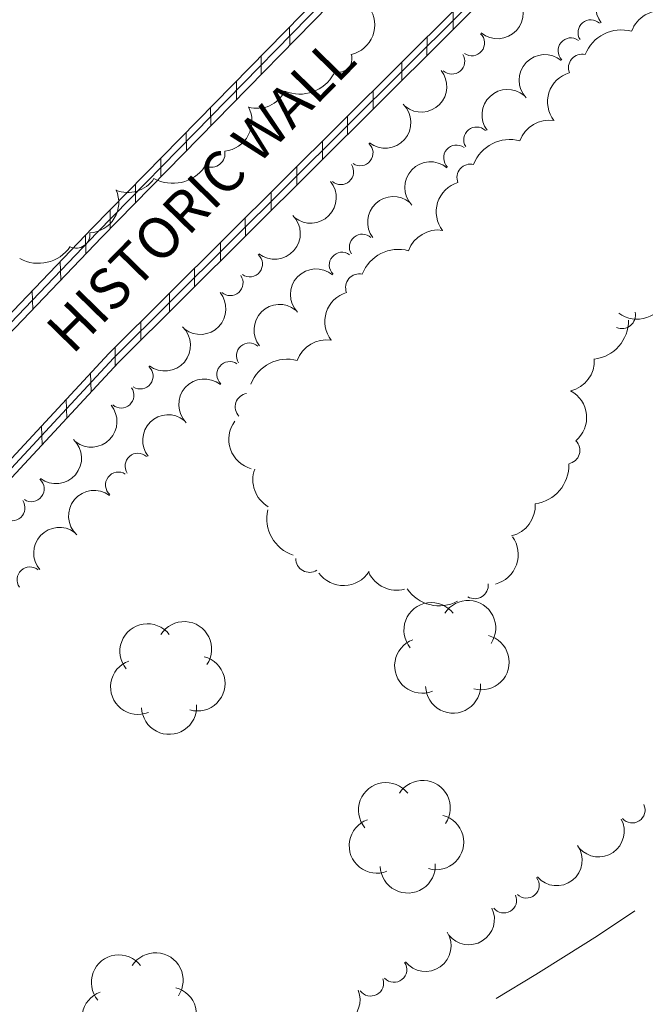
# Model space of a CAD drawing. Extents: x 15052 to 208325, y 85024 to 307632.
# Drawn here: x 91467 to 91562, y 165282 to 165433 of the extents above; entities that cross this region are included whole.
import ezdxf

# ---------------------------------------------------------------- set-up
doc = ezdxf.new("R2010")
doc.units = 0
doc.header["$LTSCALE"] = 100
doc.header["$MEASUREMENT"] = 0
for name, pattern in [('DGN Style 1', [90.9143567184622, 0.1512718081837974, -90.76308491027841]), ('DGN Style 2', [151.27180818379736, 90.76308491027841, -60.50872327351895]), ('DGN Style 3', [211.78053145731633, 151.2718081837974, -60.50872327351895])]:
    doc.linetypes.add(name, pattern=pattern)
doc.layers.add('g-ref-monument', color=2, linetype='Continuous', lineweight=9, plot=False)
for name, color, linetype, lineweight in [('VA_BRUSH', 7, 'Continuous', 9), ('VA_CURB', 7, 'Continuous', 9), ('VA_GUARDRAIL', 7, 'Continuous', 9), ('VA_ROAD', 5, 'DGN Style 1', 9), ('VA_STRIPE', 7, 'Continuous', 9), ('VA_TRAIL', 7, 'Continuous', 9), ('VA_TREE', 7, 'Continuous', 9), ('VA_WALL', 7, 'Continuous', 9), ('VA_WATER', 7, 'Continuous', 9)]:
    doc.layers.add(name, color=color, linetype=linetype, lineweight=lineweight)
doc.styles.add('Style-Engineering ', font='Engineering .shx')

# ---------------------------------------------------------------- blocks, each defined once
blk = doc.blocks.new('STREE_75')
at = {"color": 0, "linetype": 'ByBlock', "lineweight": -2}
for centre, radius, start, end in [((-0.003562890160111465, 0.004962972867303961), 0.005249999998816684, 37.85578851382347, 219.8460246249346), ((0.00344277217492106, 0.005373652431842402), 0.005249999998816686, 325.8557885138235, 147.8460246249346), ((0.005998220369477281, -0.001162221418155696), 0.005249999998816688, 253.8557885138235, 75.84602462493459), ((-0.005337179402474135, -0.001826714912056104), 0.005249999998816686, 109.8557885138235, 291.8460246249346), ((0.0005719118748572782, -0.005612293168155702), 0.005249999998816686, 181.8557885138235, 3.846024624934588)]:
    blk.add_arc(centre, radius, start, end, dxfattribs=at)

msp = doc.modelspace()

# ---------------------------------------------------------------- linework, layer by layer
at = {"layer": 'g-ref-monument'}
msp.add_3dface([(15056, 85024), (180056, 85024), (180056, 300024), (15056, 300024)], dxfattribs=at)
at = {"layer": 'VA_BRUSH', "color": 3, "linetype": 'Continuous', "lineweight": 9}
for centre, radius, start, end in [((91558.66731760367, 165434.4586327422), 3.906250013256145, 50.43659899034878, 217.2601545459043), ((91558.66731760367, 165434.4586327422), 3.906250013256145, 50.43659899034878, 217.2601545459043), ((91539.73648478641, 165433.5988081012), 3.906250013256146, 230.5984886933142, 44.29036369331418), ((91539.73648478641, 165433.5988081012), 3.906250013256146, 230.5984886933142, 44.29036369331418), ((91553.97193518803, 165430.6318423751), 1.953125001143417, 47.30060732368212, 212.6468295459044), ((91553.97193518803, 165430.6318423751), 1.953125001143417, 47.30060732368212, 212.6468295459044), ((91535.81325805567, 165429.0460930716), 1.953125001143415, 234.7007442488698, 46.28462758220311), ((91535.81325805567, 165429.0460930716), 1.953125001143415, 234.7007442488698, 46.28462758220311), ((91550.9259156826, 165427.8658467188), 1.953125001143415, 53.94809202920518, 225.5319753625385), ((91550.9259156826, 165427.8658467188), 1.953125001143415, 53.94809202920518, 225.5319753625385), ((91532.78728388429, 165426.2495331927), 1.953125001143417, 227.4624970266475, 32.80871924886974), ((91532.78728388429, 165426.2495331927), 1.953125001143417, 227.4624970266475, 32.80871924886974), ((91546.94322352018, 165423.3650595365), 3.906250013256145, 49.84583647364963, 223.5377114736497), ((91546.94322352018, 165423.3650595365), 3.906250013256145, 49.84583647364963, 223.5377114736497), ((91528.10563438566, 165422.4080426478), 3.906250013256145, 231.8296005743387, 38.65315612989431), ((91528.10563438566, 165422.4080426478), 3.906250013256145, 231.8296005743387, 38.65315612989431), ((91541.28113087484, 165418.0606760785), 3.906250013256145, 49.84583647364962, 216.6693920292052), ((91541.28113087484, 165418.0606760785), 3.906250013256145, 49.84583647364962, 216.6693920292052), ((91522.63055328494, 165416.9108375458), 3.906250013256145, 231.8296005743387, 45.52147557433879), ((91522.63055328494, 165416.9108375458), 3.906250013256145, 231.8296005743387, 45.52147557433879), ((91536.54654166021, 165414.2825011869), 1.953125001143418, 46.70984480698296, 212.0560670292052), ((91536.54654166021, 165414.2825011869), 1.953125001143418, 46.70984480698296, 212.0560670292052), ((91518.8060486345, 165412.2748817328), 1.953125001143415, 235.9318561298943, 47.51573946322765), ((91518.8060486345, 165412.2748817328), 1.953125001143415, 235.9318561298943, 47.51573946322765), ((91533.48409328879, 165411.525931432), 1.953125001143415, 53.94809202920518, 225.5319753625385), ((91533.48409328879, 165411.525931432), 1.953125001143415, 53.94809202920518, 225.5319753625385), ((91529.50140112637, 165407.0251442496), 3.906250013256145, 49.84583647364963, 223.5377114736497), ((91529.50140112637, 165407.0251442496), 3.906250013256145, 49.84583647364963, 223.5377114736497), ((91515.84085790096, 165409.4139534297), 1.953125001143418, 228.6936089076721, 34.0398311298943), ((91515.84085790096, 165409.4139534297), 1.953125001143418, 228.6936089076721, 34.0398311298943), ((91511.23989266562, 165405.4741489363), 3.906250013256145, 231.8296005743387, 38.65315612989431), ((91511.23989266562, 165405.4741489363), 3.906250013256145, 231.8296005743387, 38.65315612989431), ((91523.83930848101, 165401.7207607916), 3.906250013256145, 49.84583647364962, 216.6693920292052), ((91523.83930848101, 165401.7207607916), 3.906250013256145, 49.84583647364962, 216.6693920292052), ((91505.76481156488, 165399.9769438343), 3.906250013256145, 231.8296005743387, 45.52147557433879), ((91505.76481156488, 165399.9769438343), 3.906250013256145, 231.8296005743387, 45.52147557433879), ((91519.1047192664, 165397.9425859), 1.953125001143418, 46.70984480698296, 212.0560670292052), ((91519.1047192664, 165397.9425859), 1.953125001143418, 46.70984480698296, 212.0560670292052), ((91516.04227089496, 165395.186016145), 1.953125001143415, 53.94809202920518, 225.5319753625385), ((91516.04227089496, 165395.186016145), 1.953125001143415, 53.94809202920518, 225.5319753625385), ((91501.94030691445, 165395.3409880213), 1.953125001143415, 235.9318561298943, 47.51573946322765), ((91501.94030691445, 165395.3409880213), 1.953125001143415, 235.9318561298943, 47.51573946322765), ((91512.05957873254, 165390.6852289627), 3.906250013256145, 49.84583647364963, 223.5377114736497), ((91512.05957873254, 165390.6852289627), 3.906250013256145, 49.84583647364963, 223.5377114736497), ((91498.9751161809, 165392.4800597182), 1.953125001143418, 228.6936089076721, 34.0398311298943), ((91498.9751161809, 165392.4800597182), 1.953125001143418, 228.6936089076721, 34.0398311298943), ((91494.40567515782, 165388.5103424767), 3.906250013256145, 232.6810137764409, 39.50456933199649), ((91494.40567515782, 165388.5103424767), 3.906250013256145, 232.6810137764409, 39.50456933199649), ((91506.50382874643, 165385.2684821234), 3.906250013256146, 51.43899398689523, 218.2625495424508), ((91506.50382874643, 165385.2684821234), 3.906250013256146, 51.43899398689523, 218.2625495424508), ((91489.01288380737, 165382.9323877938), 3.906250013256145, 232.6810137764409, 46.37288877644097), ((91489.01288380737, 165382.9323877938), 3.906250013256145, 232.6810137764409, 46.37288877644097), ((91501.87611152818, 165381.360135428), 1.953125001143417, 48.30300232022855, 213.6492245424508), ((91501.87611152818, 165381.360135428), 1.953125001143417, 48.30300232022855, 213.6492245424508), ((91485.25768900954, 165378.2401139152), 1.953125001143415, 236.7832693319965, 48.36715266532983), ((91485.25768900954, 165378.2401139152), 1.953125001143415, 236.7832693319965, 48.36715266532983), ((91498.89148584164, 165378.5194882566), 1.953125001143416, 55.54124954245079, 227.1251328757841), ((91498.89148584164, 165378.5194882566), 1.953125001143416, 55.54124954245079, 227.1251328757841), ((91495.03546527971, 165373.90971304), 3.906250013256146, 51.43899398689523, 225.1308689868953), ((91495.03546527971, 165373.90971304), 3.906250013256146, 51.43899398689523, 225.1308689868953), ((91482.33533738051, 165375.3354404744), 1.953125001143417, 229.5450221097743, 34.89124433199653), ((91482.33533738051, 165375.3354404744), 1.953125001143417, 229.5450221097743, 34.89124433199653), ((91477.79342332201, 165371.3277033038), 3.906250013256145, 232.6810137764409, 39.50456933199649), ((91477.79342332201, 165371.3277033038), 3.906250013256145, 232.6810137764409, 39.50456933199649), ((91489.52303521341, 165368.4499610532), 3.906250013256146, 51.43899398689523, 218.2625495424508), ((91489.52303521341, 165368.4499610532), 3.906250013256146, 51.43899398689523, 218.2625495424508), ((91472.40063197158, 165365.749748621), 3.906250013256145, 232.6810137764409, 46.37288877644097), ((91472.40063197158, 165365.749748621), 3.906250013256145, 232.6810137764409, 46.37288877644097), ((91484.89531799516, 165364.5416143578), 1.953125001143417, 48.30300232022855, 213.6492245424508), ((91484.89531799516, 165364.5416143578), 1.953125001143417, 48.30300232022855, 213.6492245424508), ((91481.91464795877, 165361.6671376585), 1.953125001143416, 57.55478672896553, 229.1386700622989), ((91481.91464795877, 165361.6671376585), 1.953125001143416, 57.55478672896553, 229.1386700622989), ((91468.64543717373, 165361.0574747424), 1.953125001143415, 236.7832693319965, 48.36715266532983), ((91468.64543717373, 165361.0574747424), 1.953125001143415, 236.7832693319965, 48.36715266532983), ((91478.2229755949, 165356.9247250574), 3.906250013256146, 53.45253117340997, 227.14440617341), ((91478.2229755949, 165356.9247250574), 3.906250013256146, 53.45253117340997, 227.14440617341), ((91465.72308554473, 165358.1528013015), 1.953125001143417, 229.5450221097743, 34.89124433199653), ((91465.72308554473, 165358.1528013015), 1.953125001143417, 229.5450221097743, 34.89124433199653), ((91472.90578093196, 165351.2746615259), 3.906250013256145, 53.45253117340997, 220.2760867289655), ((91472.90578093196, 165351.2746615259), 3.906250013256145, 53.45253117340997, 220.2760867289655), ((91468.41824326705, 165347.2061303107), 1.953125001143418, 50.31653950674331, 215.6627617289655), ((91468.41824326705, 165347.2061303107), 1.953125001143418, 50.31653950674331, 215.6627617289655), ((91560.29483841594, 165312.0712379216), 1.953125001143417, 220.5978426163581, 25.94406483858032), ((91560.29483841594, 165312.0712379216), 1.953125001143417, 220.5978426163581, 25.94406483858032), ((91555.15768445881, 165308.8527129384), 3.906250013256145, 221.1943756141911, 28.01793116974664), ((91555.15768445881, 165308.8527129384), 3.906250013256145, 221.1943756141911, 28.01793116974664), ((91548.7621138342, 165304.4603953976), 3.906250013256145, 221.1943756141911, 34.88625061419116), ((91548.7621138342, 165304.4603953976), 3.906250013256145, 221.1943756141911, 34.88625061419116), ((91544.1477145691, 165300.6099095135), 1.953125001143415, 225.2966311697466, 36.88051450307998), ((91544.1477145691, 165300.6099095135), 1.953125001143415, 225.2966311697466, 36.88051450307998), ((91540.70545928377, 165298.3453686346), 1.953125001143417, 218.0583839475244, 23.40460616974667), ((91540.70545928377, 165298.3453686346), 1.953125001143417, 218.0583839475244, 23.40460616974667), ((91535.36540095609, 165295.4577256257), 3.906250013256146, 218.3748044954342, 25.19836005098972), ((91535.36540095609, 165295.4577256257), 3.906250013256146, 218.3748044954342, 25.19836005098972), ((91528.76151062752, 165291.3853295838), 3.906250013256146, 218.3748044954342, 32.06667949543415), ((91528.76151062752, 165291.3853295838), 3.906250013256146, 218.3748044954342, 32.06667949543415), ((91523.96328856816, 165287.7664917606), 1.953125001143415, 222.4770600509897, 34.06094338432307), ((91523.96328856816, 165287.7664917606), 1.953125001143415, 222.4770600509897, 34.06094338432307), ((91520.4138056078, 165285.6740201227), 1.953125001143418, 215.2388128287675, 20.58503505098972), ((91520.4138056078, 165285.6740201227), 1.953125001143418, 215.2388128287675, 20.58503505098972), ((91514.87783138096, 165283.1564669319), 3.906250013256145, 215.4124990476832, 22.23605460323877), ((91514.87783138096, 165283.1564669319), 3.906250013256145, 215.4124990476832, 22.23605460323877)]:
    msp.add_arc(centre, radius, start, end, dxfattribs=at)
at = {"layer": 'VA_CURB', "color": 1, "linetype": 'Continuous', "lineweight": 18}
msp.add_rational_spline([(91615.2393, 165658.2808), (91585.49694327638, 165622.2812515904), (91554.79359999998, 165587.0938), (91521.69121827316, 165547.7928968912), (91487.3595, 165509.5627), (91449.9832670177, 165467.0226835252), (91412.7472, 165424.367), (91404.62869404421, 165414.7232668698), (91396.30807992356, 165405.2534659183)], [1, 0.9999031456451958, 1, 0.9998731939001714, 1, 0.9999799640027623, 1, 0.9999439400531197, 1], degree=2, knots=[0, 0, 0, 0.25, 0.25, 0.5, 0.5, 0.75, 0.75, 1, 1, 1], dxfattribs=at)
at = {"layer": 'VA_GUARDRAIL', "color": 32, "linetype": 'Continuous', "lineweight": 9}
msp.add_open_spline([(91617.27130000002, 165657.4288), (91608.85490000003, 165647.5581666667), (91600.43850000003, 165637.6875333333), (91592.02210000002, 165627.8169), (91583.20265222616, 165617.4735780122), (91574.245915758, 165607.247990342), (91565.397, 165596.9299), (91554.74779188905, 165584.5126169831), (91544.13813826705, 165572.061439884), (91533.4967, 165559.6374), (91523.41725127616, 165547.8694913949), (91513.42035370215, 165536.029464105), (91503.1857, 165524.3962), (91492.48120501026, 165512.2288887309), (91481.74957716608, 165500.0857689718), (91471.03510000002, 165487.9274), (91463.9924630777, 165479.9356915005), (91456.94547218007, 165471.9478273695), (91449.9084, 165463.9512), (91443.04766830029, 165456.1549583983), (91436.22151707737, 165448.3283844087), (91429.3849, 165440.511), (91418.26045868789, 165427.7906687186), (91407.14614715711, 165415.06151398), (91396.02590000001, 165402.3375), (91391.94742119871, 165397.6708212337), (91387.88166708148, 165392.9940482828), (91383.7627, 165388.3618), (91379.02722694969, 165383.0362204381), (91373.97147624701, 165378.0066124197), (91368.99440000001, 165372.9075), (91368.82324731661, 165372.7321507125), (91368.65226941234, 165372.5566389939), (91368.48068795651, 165372.3817137177)], degree=3, knots=[0, 0, 0, 0, 0.1028464346768969, 0.1028464346768969, 0.1028464346768969, 0.2106180186509609, 0.2106180186509609, 0.2106180186509609, 0.3403154931861145, 0.3403154931861145, 0.3403154931861145, 0.4631634589765974, 0.4631634589765974, 0.4631634589765974, 0.5916509948105612, 0.5916509948105612, 0.5916509948105612, 0.6761059849980223, 0.6761059849980223, 0.6761059849980223, 0.7584446357254079, 0.7584446357254079, 0.7584446357254079, 0.8924248597706645, 0.8924248597706645, 0.8924248597706645, 0.9415636510080589, 0.9415636510080589, 0.9415636510080589, 0.998057285704933, 0.998057285704933, 0.998057285704933, 1, 1, 1, 1], dxfattribs=at)
at = {"layer": 'VA_ROAD', "color": 1, "linetype": 'DGN Style 2', "lineweight": 18}
for points, knots in [([(91004.98535788304, 165091.997276835), (91006.4087055408, 165093.6802432031), (91007.83698094766, 165095.3592792656), (91009.2705, 165097.0342), (91026.14365158584, 165116.7487558686), (91043.02052241098, 165136.4529469965), (91060.01130000001, 165156.064), (91076.12262884615, 165174.6599778652), (91092.20892962997, 165193.2757884901), (91108.46210000002, 165211.7475), (91128.28398561511, 165234.2750527376), (91148.6373214706, 165256.3297960179), (91168.471, 165278.8461), (91184.00190176726, 165296.4776505361), (91199.45163821738, 165314.1808845793), (91214.9979, 165331.799), (91234.53288091786, 165353.9374120095), (91254.06527258089, 165376.0781341952), (91273.61200000001, 165398.2062), (91289.9168378385, 165416.6642526905), (91306.22724551073, 165435.1173763208), (91322.5364, 165453.5716), (91337.10231358996, 165470.0533022034), (91351.74052653986, 165486.4709548789), (91366.28210000001, 165502.9743), (91380.79908793628, 165519.4497428183), (91395.02617833941, 165536.1782700403), (91409.45930000002, 165552.727), (91426.67583272542, 165572.4671336741), (91443.97522841436, 165592.1352313549), (91461.15000000001, 165611.9118), (91480.38390000002, 165634.0594333333), (91499.61780000002, 165656.2070666667), (91518.8517, 165678.3547), (91518.8517, 165678.3547), (91518.8517, 165678.3547), (91518.8517, 165678.3547)], [0.1575839975270967, 0.1575839975270967, 0.1575839975270967, 0.1575839975270967, 0.1604883742389162, 0.1604883742389162, 0.1604883742389162, 0.1946741692871002, 0.1946741692871002, 0.1946741692871002, 0.2270904953205282, 0.2270904953205282, 0.2270904953205282, 0.2666244872781895, 0.2666244872781895, 0.2666244872781895, 0.2975818583302338, 0.2975818583302338, 0.2975818583302338, 0.3364819914441888, 0.3364819914441888, 0.3364819914441888, 0.3689304084461412, 0.3689304084461412, 0.3689304084461412, 0.3979105029379631, 0.3979105029379631, 0.3979105029379631, 0.4268416006133339, 0.4268416006133339, 0.4268416006133339, 0.4613520275065897, 0.4613520275065897, 0.4613520275065897, 0.5, 0.5, 0.5, 1, 1, 1, 1]), ([(91576.30460000002, 165673.5842), (91562.42153333333, 165657.2082333334), (91548.53846666668, 165640.8322666667), (91534.6554, 165624.4563), (91528.8074964047, 165617.5583230151), (91522.9718176648, 165610.6500375504), (91517.1159, 165603.7588), (91506.78954397648, 165591.6067554424), (91496.2321103949, 165579.6531351717), (91485.80500000001, 165567.5876), (91473.46428779056, 165553.3077763895), (91461.21634707491, 165538.9474632852), (91448.8064, 165524.7276), (91439.00849401587, 165513.5007283031), (91429.1755387144, 165502.3046616715), (91419.3554, 165491.0973), (91409.5454259578, 165479.9015388935), (91399.7356270468, 165468.7056435584), (91389.9204, 165457.5145), (91380.05349640334, 165446.2644357783), (91370.07622190722, 165435.1115148849), (91360.2004, 165423.8693), (91353.59793901259, 165416.3533397197), (91347.03552978355, 165408.8022663407), (91340.43930000001, 165401.2808), (91330.92643454774, 165390.4335888429), (91321.39838349818, 165379.5997464034), (91311.84670000001, 165368.7867), (91298.58380697547, 165353.7723543358), (91285.08220605638, 165338.9697572514), (91271.85080000001, 165323.9277), (91259.31465514009, 165309.6760469338), (91246.78192748186, 165295.4213928378), (91234.25140000001, 165281.1648), (91221.68613740453, 165266.8686873278), (91209.11818519873, 165252.5749454759), (91196.55660000001, 165238.2756), (91184.65543919914, 165224.728041538), (91172.7703553151, 165211.1663803808), (91160.87890000001, 165197.6103), (91146.5957967011, 165181.327776854), (91132.32589457942, 165165.0337401062), (91118.05280000002, 165148.7424), (91105.60306881527, 165134.532250699), (91093.21149010026, 165120.272561897), (91080.91200000001, 165105.9304), (91076.95285944172, 165101.3137342361), (91073.0326359293, 165096.6646942315), (91069.1343465056, 165091.997276835)], [0, 0, 0, 0, 0.05653649428184644, 0.05653649428184644, 0.05653649428184644, 0.08035111507962432, 0.08035111507962432, 0.08035111507962432, 0.1223459427052569, 0.1223459427052569, 0.1223459427052569, 0.1720477356647332, 0.1720477356647332, 0.1720477356647332, 0.2112883135431786, 0.2112883135431786, 0.2112883135431786, 0.2504882741124241, 0.2504882741124241, 0.2504882741124241, 0.2898946199957359, 0.2898946199957359, 0.2898946199957359, 0.3162396537352644, 0.3162396537352644, 0.3162396537352644, 0.3542335941412693, 0.3542335941412693, 0.3542335941412693, 0.4069896938677346, 0.4069896938677346, 0.4069896938677346, 0.4569736566906489, 0.4569736566906489, 0.4569736566906489, 0.5070961770188241, 0.5070961770188241, 0.5070961770188241, 0.5545835096073821, 0.5545835096073821, 0.5545835096073821, 0.6116216482354974, 0.6116216482354974, 0.6116216482354974, 0.6613732623124231, 0.6613732623124231, 0.6613732623124231, 0.67738804272423, 0.67738804272423, 0.67738804272423, 0.67738804272423]), ([(91051.58617834492, 165091.997276835), (91067.28371032765, 165110.3944250006), (91083.04714673203, 165128.7280634578), (91099.04400000001, 165146.8624), (91117.91233996864, 165168.2519083772), (91136.87565736518, 165189.5563291291), (91155.71990000001, 165210.9663), (91174.08848382671, 165231.8358489806), (91192.39981351317, 165252.7559635458), (91210.79260000002, 165273.6043), (91226.39318530493, 165291.2876592643), (91242.00753972125, 165308.9588498634), (91257.6519, 165326.6035), (91276.01148802938, 165347.3105472463), (91294.38124978673, 165368.008517012), (91312.7544, 165388.7035), (91334.21270114821, 165412.8735074325), (91355.70428300464, 165437.0138990846), (91377.16480000001, 165461.182), (91397.13086628396, 165483.6671015909), (91417.00931677889, 165506.2294720344), (91436.87490000001, 165528.8037), (91456.01662103449, 165550.555368173), (91475.07949087834, 165572.3754507846), (91494.0619, 165594.2665), (91510.17212918811, 165612.8452703641), (91526.24932555431, 165631.4522486897), (91542.21280000002, 165650.1568), (91548.49260000003, 165657.5149), (91554.77239999999, 165664.873), (91561.0522, 165672.2311), (91561.0522, 165672.2311), (91561.0522, 165672.2311), (91561.0522, 165672.2311)], [0.1594097777240674, 0.1594097777240674, 0.1594097777240674, 0.1594097777240674, 0.1914074671957444, 0.1914074671957444, 0.1914074671957444, 0.2291488450185243, 0.2291488450185243, 0.2291488450185243, 0.2659375701324618, 0.2659375701324618, 0.2659375701324618, 0.2971414143574635, 0.2971414143574635, 0.2971414143574635, 0.3337609829876566, 0.3337609829876566, 0.3337609829876566, 0.3765295731565785, 0.3765295731565785, 0.3765295731565785, 0.4163198776663496, 0.4163198776663496, 0.4163198776663496, 0.454660302929748, 0.454660302929748, 0.454660302929748, 0.4871995361853282, 0.4871995361853282, 0.4871995361853282, 0.5, 0.5, 0.5, 1, 1, 1, 1])]:
    msp.add_open_spline(points, degree=3, knots=knots, dxfattribs=at)
at = {"layer": 'VA_STRIPE', "color": 4, "linetype": 'DGN Style 3', "lineweight": 9}
for points, knots in [([(91035.78594106398, 165091.9972768351), (91051.64573702616, 165110.6252041359), (91067.49231488522, 165129.2604040816), (91083.66750000001, 165147.612), (91101.52496122193, 165167.8722263992), (91119.38833856903, 165188.1268039573), (91137.26230000002, 165208.3723), (91155.36809673008, 165228.880391475), (91173.47455898098, 165249.3878534983), (91191.58760000001, 165269.8895), (91209.06814205712, 165289.6752385481), (91226.72173473178, 165309.3077299465), (91244.22750000001, 165329.071), (91261.37134431086, 165348.4256765696), (91278.12780012314, 165368.1217724982), (91295.28260000002, 165387.4668), (91312.49436003255, 165406.8760600074), (91329.95574396232, 165426.063318716), (91347.15910000002, 165445.4801), (91365.25004384475, 165465.8986682773), (91383.33010472833, 165486.3268834542), (91401.4044, 165506.7603), (91419.3264561987, 165527.0216066878), (91437.24997260881, 165547.2811382205), (91455.126, 165567.5834), (91472.59450624317, 165587.4228295827), (91489.84592497826, 165607.4525191755), (91507.02500000001, 165627.5427), (91521.92636666668, 165644.9692), (91536.82773333335, 165662.3957), (91551.72910000001, 165679.8222), (91551.72910000001, 165679.8222), (91551.72910000001, 165679.8222), (91551.72910000001, 165679.8222)], [0.1582149993308159, 0.1582149993308159, 0.1582149993308159, 0.1582149993308159, 0.1902837470051761, 0.1902837470051761, 0.1902837470051761, 0.2256877571582446, 0.2256877571582446, 0.2256877571582446, 0.2615509771688519, 0.2615509771688519, 0.2615509771688519, 0.2961618702286662, 0.2961618702286662, 0.2961618702286662, 0.3300572043077759, 0.3300572043077759, 0.3300572043077759, 0.36406508318597, 0.36406508318597, 0.36406508318597, 0.3998275603279509, 0.3998275603279509, 0.3998275603279509, 0.4352888115418357, 0.4352888115418357, 0.4352888115418357, 0.4699416499306044, 0.4699416499306044, 0.4699416499306044, 0.5, 0.5, 0.5, 1, 1, 1, 1]), ([(91592.9305, 165675.7351), (91577.77976666667, 165657.7993), (91562.62903333335, 165639.8635), (91547.47830000002, 165621.9277), (91537.12406862718, 165609.6701135868), (91526.68451545553, 165597.4849078994), (91516.22910000001, 165585.3133), (91507.41617319481, 165575.0537852083), (91498.5806045297, 165564.814098777), (91489.71530000001, 165554.5999), (91472.78399211005, 165535.0924207291), (91455.8408443962, 165515.5955279603), (91438.8499, 165496.1401), (91430.32158594116, 165486.3747805495), (91421.77535371983, 165476.6251431486), (91413.243, 165466.8634), (91395.94010905022, 165447.0674113754), (91378.72472361637, 165427.1949567782), (91361.409, 165407.4101), (91343.76008262581, 165387.2445377473), (91325.7260009525, 165367.418763537), (91307.99060000002, 165347.3296), (91291.58349420379, 165328.7450169736), (91275.37091268026, 165309.9883633378), (91258.93780000001, 165291.4266), (91249.4181101094, 165280.6737843748), (91239.77472946337, 165270.0307956513), (91230.2515, 165259.281), (91212.5114694081, 165239.2561014669), (91194.76811687113, 165219.2338069534), (91177.1649, 165199.0885), (91160.2049616595, 165179.6793677782), (91143.26051005027, 165160.2569330799), (91126.31610000001, 165140.8343), (91117.78695572009, 165131.057716493), (91109.26416047543, 165121.2756884978), (91100.74060000002, 165111.4942), (91095.10272326808, 165105.0242715512), (91089.50326523387, 165098.5221154951), (91083.92902979054, 165091.997276835)], [0, 0, 0, 0, 0.06164418695704517, 0.06164418695704517, 0.06164418695704517, 0.1037727203092926, 0.1037727203092926, 0.1037727203092926, 0.1392830912193395, 0.1392830912193395, 0.1392830912193395, 0.2071021967166239, 0.2071021967166239, 0.2071021967166239, 0.2411428372710263, 0.2411428372710263, 0.2411428372710263, 0.3101743742553023, 0.3101743742553023, 0.3101743742553023, 0.3805342344287346, 0.3805342344287346, 0.3805342344287346, 0.4456244837422876, 0.4456244837422876, 0.4456244837422876, 0.4833312165095282, 0.4833312165095282, 0.4833312165095282, 0.553571946860973, 0.553571946860973, 0.553571946860973, 0.621245853538033, 0.621245853538033, 0.621245853538033, 0.6553102153141407, 0.6553102153141407, 0.6553102153141407, 0.6778419581462087, 0.6778419581462087, 0.6778419581462087, 0.6778419581462087]), ([(91529.8549, 165673.0372), (91520.20663333334, 165661.6925666667), (91510.5583666667, 165650.3479333333), (91500.91010000002, 165639.0033), (91491.36337289926, 165627.7780590077), (91481.67960775617, 165616.6700458382), (91471.9977, 165605.561), (91462.24607452353, 165594.3719598704), (91452.48103455936, 165583.1950364248), (91442.68950000001, 165572.041), (91432.71768469315, 165560.6815965807), (91422.72952104073, 165549.336726646), (91412.73080000002, 165538.0011), (91402.78881983504, 165526.7298009196), (91392.76760858929, 165515.528482904), (91382.82060000002, 165504.2617), (91376.2733946708, 165496.8458080351), (91369.84884649017, 165489.3220420961), (91363.29760000002, 165481.9097), (91353.50404456255, 165470.8288799838), (91343.595193705, 165459.8501629658), (91333.8009, 165448.77), (91323.53356545551, 165437.1546918008), (91313.30569465407, 165425.5043732031), (91303.03230000002, 165413.8944), (91286.86709023683, 165395.6260808619), (91270.6027874852, 165377.4453397806), (91254.474, 165359.1448), (91241.38128516266, 165344.2891421313), (91228.29814770298, 165329.4250480697), (91215.2069, 165314.5681), (91198.21668990549, 165295.2863115262), (91181.22530797114, 165276.0055500098), (91164.2329, 165256.7257), (91147.57804091374, 165237.8288381978), (91130.86289608113, 165218.9852879835), (91114.19660000001, 165200.0984), (91101.05226942623, 165185.2027388431), (91088.0053310986, 165170.2220804237), (91074.9445, 165155.2527), (91062.0332624184, 165140.4547728513), (91049.27595975157, 165125.5265162962), (91036.49990000001, 165110.6099), (91031.21494228025, 165104.4394775082), (91025.97571446563, 165098.2327612562), (91020.77105136802, 165091.997276835)], [0, 0, 0, 0, 0.03937380977705315, 0.03937380977705315, 0.03937380977705315, 0.07833324465228372, 0.07833324465228372, 0.07833324465228372, 0.1175732195876282, 0.1175732195876282, 0.1175732195876282, 0.1575356769868171, 0.1575356769868171, 0.1575356769868171, 0.19727135489894, 0.19727135489894, 0.19727135489894, 0.2234257147601053, 0.2234257147601053, 0.2234257147601053, 0.2625242548038533, 0.2625242548038533, 0.2625242548038533, 0.3035111603349034, 0.3035111603349034, 0.3035111603349034, 0.368004149046387, 0.368004149046387, 0.368004149046387, 0.4203570187821486, 0.4203570187821486, 0.4203570187821486, 0.4883021280675344, 0.4883021280675344, 0.4883021280675344, 0.5548975289472248, 0.5548975289472248, 0.5548975289472248, 0.6074198146185874, 0.6074198146185874, 0.6074198146185874, 0.6593405311115023, 0.6593405311115023, 0.6593405311115023, 0.6808181068884069, 0.6808181068884069, 0.6808181068884069, 0.6808181068884069]), ([(91098.65187123518, 165091.997276835), (91106.25317682972, 165100.9491184818), (91113.8753794267, 165109.8828294877), (91121.5245, 165118.795), (91138.1296136538, 165138.1420089589), (91154.66023926345, 165157.5511492157), (91171.4704, 165176.72), (91185.64425876256, 165192.8826404361), (91199.8984156771, 165208.973042622), (91214.168, 165225.0505), (91229.6598926027, 165242.5051249834), (91245.20650238583, 165259.9110428968), (91260.6927, 165277.3705), (91276.81874902338, 165295.5513387174), (91292.75307734605, 165313.9019863135), (91308.87120000001, 165332.0898), (91323.31994691647, 165348.3938772528), (91338.10298863893, 165364.4004175884), (91352.51920000001, 165380.7334), (91365.20264674081, 165395.1032304185), (91377.83769173556, 165409.515825894), (91390.51560000001, 165423.8905), (91403.3208420283, 165438.4095497649), (91416.21878305034, 165452.8471883203), (91428.95630000002, 165467.4258), (91441.48277520794, 165481.7628657322), (91453.97960628009, 165496.1257243064), (91466.4934, 165510.4738), (91482.21152436936, 165528.4958997134), (91497.94291417534, 165546.5063572944), (91513.657, 165564.5321), (91528.84291476548, 165581.9519738232), (91543.79426140581, 165599.5758459787), (91558.6799, 165617.2529), (91570.02173333334, 165630.7216), (91581.36356666667, 165644.1903), (91592.7054, 165657.659), (91592.7054, 165657.659), (91592.7054, 165657.659), (91592.7054, 165657.659)], [0.1649898257652947, 0.1649898257652947, 0.1649898257652947, 0.1649898257652947, 0.1807050846542936, 0.1807050846542936, 0.1807050846542936, 0.2148205960323651, 0.2148205960323651, 0.2148205960323651, 0.2435858438764224, 0.2435858438764224, 0.2435858438764224, 0.2748150738389926, 0.2748150738389926, 0.2748150738389926, 0.3073346183964064, 0.3073346183964064, 0.3073346183964064, 0.3364860697928365, 0.3364860697928365, 0.3364860697928365, 0.36213364611805, 0.36213364611805, 0.36213364611805, 0.3880388203339332, 0.3880388203339332, 0.3880388203339332, 0.413514784279986, 0.413514784279986, 0.413514784279986, 0.4455142225555291, 0.4455142225555291, 0.4455142225555291, 0.4764381176912499, 0.4764381176912499, 0.4764381176912499, 0.5, 0.5, 0.5, 1, 1, 1, 1])]:
    msp.add_open_spline(points, degree=3, knots=knots, dxfattribs=at)
at = {"layer": 'VA_TRAIL', "linetype": 'DGN Style 1', "lineweight": 9}
for points, knots in [([(91337.17460000001, 165222.1706), (91344.79180000002, 165230.1975333334), (91352.409, 165238.2244666667), (91360.02620000001, 165246.2514), (91368.58993047969, 165255.2757782026), (91378.11563627039, 165263.3582522933), (91386.6034, 165272.4553), (91393.07768780389, 165279.3943368176), (91399.48517702994, 165286.3937514035), (91405.8684, 165293.4159), (91413.45915676329, 165301.7664499028), (91421.03432858514, 165310.130712805), (91428.6285, 165318.4781), (91437.00996545683, 165327.690867741), (91445.34995947777, 165336.9411354236), (91453.8655, 165346.0315), (91463.36371863997, 165356.17087636), (91473.06846844584, 165366.1109483971), (91482.7029, 165376.1198), (91493.11245040351, 165386.9338936657), (91503.53231530903, 165397.73557941), (91514.0007, 165408.4937), (91523.5566198196, 165418.3141012178), (91533.32634890257, 165427.9233249104), (91543.22960000002, 165437.394), (91556.17834954431, 165449.7771455492), (91569.3798010287, 165461.8858134587), (91582.40630000002, 165474.1865), (91586.56109066744, 165478.1097934158), (91590.71995400715, 165482.0260451367), (91594.75720000001, 165486.0734), (91602.55189485503, 165493.8876120112), (91608.96666675618, 165502.9629892417), (91616.4412, 165511.076), (91626.36639006916, 165521.8490036355), (91636.31126905268, 165532.6089669453), (91646.5984, 165543.0425), (91657.40389072326, 165554.0017699083), (91668.77628435925, 165564.3884040968), (91679.44690000001, 165575.4744), (91689.66590000002, 165586.0912), (91699.88489999999, 165596.708), (91710.1039, 165607.3248), (91710.1039, 165607.3248), (91710.1039, 165607.3248), (91710.1039, 165607.3248)], [0, 0, 0, 0, 0.03094968508378906, 0.03094968508378906, 0.03094968508378906, 0.06574524795314117, 0.06574524795314117, 0.06574524795314117, 0.09228657208642183, 0.09228657208642183, 0.09228657208642183, 0.1238487996031678, 0.1238487996031678, 0.1238487996031678, 0.1586831093942853, 0.1586831093942853, 0.1586831093942853, 0.1975372361176423, 0.1975372361176423, 0.1975372361176423, 0.2395172936059816, 0.2395172936059816, 0.2395172936059816, 0.2778382070251064, 0.2778382070251064, 0.2778382070251064, 0.3279437638054085, 0.3279437638054085, 0.3279437638054085, 0.3439248881393876, 0.3439248881393876, 0.3439248881393876, 0.3747795816219717, 0.3747795816219717, 0.3747795816219717, 0.4157505275460014, 0.4157505275460014, 0.4157505275460014, 0.4587859645761825, 0.4587859645761825, 0.4587859645761825, 0.5, 0.5, 0.5, 1, 1, 1, 1]), ([(91724.1985, 165608.613), (91720.03736666667, 165604.3065333334), (91715.87623333336, 165600.0000666667), (91711.71510000002, 165595.6936), (91704.13265558709, 165587.8463282353), (91696.30104813576, 165580.2437892975), (91688.62920000001, 165572.4837), (91680.1911142021, 165563.9485598183), (91671.77172550144, 165555.396557026), (91663.4302, 165546.7655), (91655.28663420537, 165538.3392737952), (91647.34382020902, 165529.7265391582), (91639.3707, 165521.1383), (91633.68405113652, 165515.0129313654), (91628.06317110425, 165508.8295071632), (91622.5032, 165502.5901), (91617.60537046431, 165497.093749009), (91613.1158867078, 165491.2503248111), (91608.29950000001, 165485.6783), (91604.54818162453, 165481.3384410288), (91600.80013443182, 165476.9884483229), (91596.64210000001, 165473.0295), (91591.67186780267, 165468.2972418274), (91586.54552571723, 165463.7584279264), (91581.4207, 165459.2064), (91573.75470218061, 165452.3972248039), (91565.88476022858, 165445.824376192), (91558.31330000002, 165438.9079), (91552.13215208639, 165433.2614644257), (91546.14814080537, 165427.409216322), (91540.1999, 165421.5191), (91531.22044760772, 165412.6273922113), (91522.24443005196, 165403.7379198503), (91513.4149, 165394.6989), (91502.20120539525, 165383.2191488092), (91491.0502602934, 165371.6824844886), (91479.94170000001, 165360.1016), (91467.51864257186, 165347.1503273535), (91455.15617023522, 165334.1431817428), (91442.86160000002, 165321.0709), (91432.92722003898, 165310.5081059123), (91423.50626657357, 165299.4664598009), (91413.4635, 165289.0068), (91406.9529, 165282.2259333334), (91400.44230000001, 165275.4450666667), (91393.9317, 165268.6642), (91393.9317, 165268.6642), (91393.9317, 165268.6642), (91393.9317, 165268.6642)], [0, 0, 0, 0, 0.01894153946518688, 0.01894153946518688, 0.01894153946518688, 0.05345693673429938, 0.05345693673429938, 0.05345693673429938, 0.09141961252659156, 0.09141961252659156, 0.09141961252659156, 0.128481364360941, 0.128481364360941, 0.128481364360941, 0.1549148262206011, 0.1549148262206011, 0.1549148262206011, 0.1782003051915282, 0.1782003051915282, 0.1782003051915282, 0.196336565929093, 0.196336565929093, 0.196336565929093, 0.2180154212959464, 0.2180154212959464, 0.2180154212959464, 0.2504438524542744, 0.2504438524542744, 0.2504438524542744, 0.2769176003900565, 0.2769176003900565, 0.2769176003900565, 0.3168823171884685, 0.3168823171884685, 0.3168823171884685, 0.3676383740234161, 0.3676383740234161, 0.3676383740234161, 0.4244004919066475, 0.4244004919066475, 0.4244004919066475, 0.4702659785123036, 0.4702659785123036, 0.4702659785123036, 0.5, 0.5, 0.5, 1, 1, 1, 1])]:
    msp.add_open_spline(points, degree=3, knots=knots, dxfattribs=at)
at = {"layer": 'VA_TREE', "color": 3, "linetype": 'Continuous', "lineweight": 9, "extrusion": (0, 0, -0.9999999999999997)}
msp.add_ellipse((91516.36686466855, 165431.7860080308), major_axis=(4.037241563162828, 2.295349088748075), ratio=0.9974495280305127, start_param=6.191822072011758, end_param=8.13552423475356, dxfattribs=at)
at = {"layer": 'VA_TREE', "color": 3, "linetype": 'Continuous', "lineweight": 9, "extrusion": (0, 0, -1)}
for centre, major_axis, ratio, start_param, end_param in [((91564.64159214869, 165429.2599354267), (-3.975726172621513, -2.545549635621327), 0.997449528030513, 0.9103682466074758, 2.304094860616534), ((91558.60660278554, 165425.1510130029), (-4.969409848799434, -3.181778342023831), 0.9974495280305138, 0.9398584447206391, 2.412165550937287), ((91515.47319840385, 165426.6397052215), (1.802729577204371, 1.024930915715029), 0.9974495280305136, 0.1984575592161937, 2.372339706919286), ((91552.63243073664, 165425.2564286144), (-1.746419187509853, -1.118184838035881), 0.9974495280305135, 0.1984575592161937, 2.372339706919286), ((91509.58413883978, 165427.1375893663), (5.320749986105849, 2.551150181481152), 0.9974495280305137, 0.9398584447206391, 2.412165550937287), ((91503.09256952854, 165423.7963518746), (4.256812301937053, 2.041021943330579), 0.997449528030513, 0.9103682466074758, 2.304094860616534), ((91497.64084448777, 165417.1660974023), (4.293637159253135, 1.769922829737704), 0.9974495280305129, 6.191822072011758, 8.13552423475356), ((91547.62069286898, 165412.5708736207), (-3.964493781146948, -2.563008116711053), 0.997449528030513, 0.9103682466074758, 2.304094860616534), ((91541.60383067613, 165408.435452306), (-4.955370059740604, -3.203600354935541), 0.9974495280305137, 0.9398584447206391, 2.412165550937287), ((91496.10767980684, 165412.1728541618), (1.917216639052322, 0.7903149179009702), 0.9974495280305135, 0.1984575592161937, 2.372339706919286), ((91535.62925282985, 165408.5145957203), (-1.7414851293929, -1.125853833594439), 0.9974495280305135, 0.1984575592161937, 2.372339706919286), ((91490.2290010369, 165413.5316173699), (5.578556621774134, 1.923136417620104), 0.9974495280305138, 0.9398584447206391, 2.412165550937287), ((91483.3966258933, 165410.958100322), (4.46306789768944, 1.538585872706998), 0.997449528030513, 0.9103682466074758, 2.304094860616534), ((91530.63958158829, 165395.823803439), (-3.964493781146948, -2.563008116711053), 0.997449528030513, 0.9103682466074758, 2.304094860616534), ((91475.5118969974, 165399.8322710017), (1.960494026313848, 0.6758553715874575), 0.9974495280305136, 0.1984575592161937, 2.372339706919286), ((91469.72727557988, 165401.3343961695), (5.571266474653855, 1.944154708739697), 0.9974495280305138, 0.9398584447206391, 2.412165550937287), ((91524.62271939543, 165391.6883821242), (-4.955370059740604, -3.203600354935541), 0.9974495280305137, 0.9398584447206391, 2.412165550937287), ((91518.64814154916, 165391.7675255386), (-1.7414851293929, -1.125853833594439), 0.9974495280305135, 0.1984575592161937, 2.372339706919286), ((91561.00315291675, 165391.5526858059), (4.348622960661261, -1.630161103865421), 0.9974495280305135, 6.191822072011758, 8.13552423475356), ((91553.83567427506, 165386.699845462), (3.420735669131784, 4.80804691585328), 0.9974495280305137, 0.9398584447206391, 2.412165550937287), ((91513.6584703076, 165379.0767332573), (-3.964493781146948, -2.563008116711053), 0.997449528030513, 0.9103682466074758, 2.304094860616534), ((91507.64160811473, 165374.9413119425), (-4.955370059740604, -3.203600354935541), 0.9974495280305137, 0.9398584447206391, 2.412165550937287), ((91549.79420924009, 165380.5620567323), (2.656742868957646, 3.902299178090048), 0.9974495280305129, 0.9103682466074758, 2.304094860616534), ((91548.7011374365, 165371.9207312561), (2.559458331551799, 3.875192889082573), 0.9974495280305131, 6.191822072011758, 8.13552423475356), ((91544.72948237653, 165364.628116936), (3.329222601900184, 4.871860479335765), 0.9974495280305138, 0.9398584447206391, 2.412165550937287), ((91507.14050056951, 165362.4088796175), (1.753422561426828, -4.383118851703539), 0.9974495280305132, 0.9103682466074758, 2.304094860616534), ((91540.78215415234, 165358.4862165795), (2.663510926967591, 3.897682784553382), 0.997449528030513, 0.9103682466074758, 2.304094860616534), ((91510.45070602171, 165356.5144820318), (3.401261664041602, -4.821842672240319), 0.9974495280305137, 0.9398584447206391, 2.412165550937287), ((91511.05433860768, 165350.3983106352), (1.447569091885898, -1.484877447714976), 0.9974495280305136, 0.1984575592161937, 2.372339706919286), ((91516.24005387453, 165350.9469472668), (3.667777530244087, -2.848746192131311), 0.9974495280305131, 6.191822072011758, 8.13552423475356), ((91524.3751225655, 165350.3125961339), (4.337708765776441, -1.862928933262293), 0.9974495280305129, 0.9103682466074758, 2.304094860616534), ((91536.26502881561, 165346.3776614911), (1.99069988640978, 0.5808883479327102), 0.9974495280305136, 0.1984575592161937, 2.372339706919286), ((91530.85958950425, 165349.1155121682), (5.84488773062014, -0.8099599246647036), 0.9974495280305137, 0.9398584447206391, 2.412165550937287)]:
    msp.add_ellipse(centre, major_axis=major_axis, ratio=ratio, start_param=start_param, end_param=end_param, dxfattribs=at)
at = {"layer": 'VA_TREE', "color": 3, "linetype": 'Continuous', "lineweight": 9, "extrusion": (0, 0, -0.9999999999999998)}
for centre, major_axis, ratio, start_param, end_param in [((91552.01099449389, 165420.0728483046), (-3.900083648107777, -2.521367568663562), 0.9974495280305129, 6.191822072011758, 8.13552423475356), ((91535.0298832132, 165403.3257781229), (-3.900083648107777, -2.521367568663562), 0.9974495280305129, 6.191822072011758, 8.13552423475356), ((91518.0487719325, 165386.5787079411), (-3.900083648107777, -2.521367568663562), 0.9974495280305129, 6.191822072011758, 8.13552423475356), ((91501.80368514227, 165373.565938608), (-1.190733837806093, -1.697783919708122), 0.9974495280305135, 0.1984575592161937, 2.372339706919286), ((91550.23568922316, 165366.9279141343), (1.142862314212356, 1.730370781442255), 0.9974495280305136, 0.1984575592161937, 2.372339706919286)]:
    msp.add_ellipse(centre, major_axis=major_axis, ratio=ratio, start_param=start_param, end_param=end_param, dxfattribs=at)
at = {"layer": 'VA_TREE', "color": 3, "linetype": 'Continuous', "lineweight": 9, "extrusion": (0, 0, -0.9999999999999999)}
for centre, major_axis, ratio, start_param, end_param in [((91477.33690990617, 165404.7263899091), (4.390557556414577, 1.513588855124446), 0.9974495280305131, 6.191822072011758, 8.13552423475356), ((91558.70661496925, 165387.5687308789), (1.903191543636921, 0.8235163985888923), 0.9974495280305135, 0.1984575592161937, 2.372339706919286), ((91503.39586226892, 165368.6150832411), (-1.620929379446666, -4.352072474740361), 0.9974495280305135, 6.191822072011758, 8.13552423475356), ((91538.26330158033, 165351.0336311137), (3.994193734664899, 2.369464768362197), 0.9974495280305132, 6.191822072011758, 8.13552423475356)]:
    msp.add_ellipse(centre, major_axis=major_axis, ratio=ratio, start_param=start_param, end_param=end_param, dxfattribs=at)
at = {"layer": 'VA_WALL', "color": 32, "linetype": 'Continuous', "lineweight": 9}
for p, q in [((91532.96387915377, 165433.9299054756), (91532.95661258997, 165431.1014876852)), ((91508.05905866691, 165428.6802929491), (91507.9960898451, 165431.4728786554)), ((91528.99392105789, 165429.9802937584), (91528.98665449407, 165427.151875968)), ((91503.71855630187, 165424.2530997955), (91503.69059153138, 165427.0813886725)), ((91525.16574717971, 165426.1717396025), (91525.15848061591, 165423.3433218121)), ((91499.93811875812, 165420.3971573714), (91499.91015398763, 165423.2254462484)), ((91520.77043643068, 165421.7989552013), (91520.79861592132, 165419.0058018012)), ((91496.01766500904, 165416.398402265), (91495.98970023854, 165419.226691142)), ((91516.87137044365, 165417.9198722647), (91516.86410387985, 165415.0914544743)), ((91492.30723556795, 165412.6138661821), (91492.24426674611, 165415.4064518884)), ((91513.04319656547, 165414.1113181088), (91513.03593000169, 165411.2829003184)), ((91488.38678181886, 165408.6151110756), (91488.3938210997, 165411.4791031232)), ((91509.14413057845, 165410.2322351722), (91509.13686401464, 165407.4038173818)), ((91484.53633617246, 165404.6877623104), (91484.50837140196, 165407.5160511873)), ((91505.2450645914, 165406.3531522356), (91505.20235197317, 165403.4894700549)), ((91480.68589052603, 165400.7604135451), (91480.65792575554, 165403.5887024221)), ((91501.27510649552, 165402.4035405184), (91501.30328598616, 165399.6103871184)), ((91476.94414316388, 165396.8835831952), (91476.88247074002, 165399.711337872)), ((91497.51782472621, 165398.6655151432), (91497.51055816241, 165395.8370973528)), ((91473.1407800661, 165392.9106209318), (91473.04453161408, 165395.7022577699)), ((91493.54786663032, 165394.715903426), (91493.54060006651, 165391.8874856356)), ((91468.85335257405, 165388.4320089258), (91468.79168015019, 165391.2597636026)), ((91489.71969275214, 165390.9073492701), (91489.71242618834, 165388.0789314797)), ((91485.3243820031, 165386.5345648688), (91485.35256149374, 165383.7414114687)), ((91481.42531601609, 165382.6554819323), (91481.41804945227, 165379.8270641419)), ((91477.68509752084, 165378.7065128176), (91477.7906549109, 165375.8800560893)), ((91473.94386093065, 165374.6749934047), (91474.04941832072, 165371.8485366764)), ((91470.20262434048, 165370.6434739919), (91470.27417048883, 165367.780367087))]:
    msp.add_line(p, q, dxfattribs=at)
at = {"layer": 'VA_WALL', "color": 32, "flags": 128}
for points in [[(91818.21797527633, 165779.9446346723), (91772.92588703892, 165691.4691934863), (91736.20544672625, 165641.5854869332), (91631.93798830203, 165532.3838151091), (91560.98694027643, 165460.3987517518), (91481.16000453825, 165380.9809359645), (91409.64929338968, 165303.9217034688), (91381.26755296924, 165275.0852042381), (91367.52510306041, 165286.032132539)], [(91367.52510306041, 165286.032132539), (91433.48752539528, 165352.9352411116), (91478.67726385093, 165400.1400756124), (91513.36784401201, 165435.5235142251), (91574.5727001445, 165497.0576833776), (91644.32101049584, 165567.9357608971), (91734.80652519676, 165662.417899729), (91776.92462663694, 165729.6199772433)]]:
    msp.add_lwpolyline(points, dxfattribs=at)
at = {"layer": 'VA_WALL', "color": 32, "linetype": 'Continuous', "lineweight": 9}
for points in [[(91817.308290936, 165780.3621431003, 0), (91772.07260203577, 165691.9968747157, 0), (91735.43802540023, 165642.2298116024, 0), (91631.22021237899, 165533.0801345338, 0), (91560.2781776286, 165461.104215808, 0), (91480.44057260163, 165381.675785413, 0), (91408.92628349495, 165304.6126973451, 0), (91381.18639951169, 165276.4283389762, 0), (91368.14816450045, 165286.8143054367, 0)], [(91819.12765961667, 165779.5271262442, 0), (91773.77917204206, 165690.9415122569, 0), (91736.97286805228, 165640.9411622639, 0), (91632.65576422507, 165531.6874956843, 0), (91561.69570292426, 165459.6932876955, 0), (91481.87943647488, 165380.286086516, 0), (91410.37230328443, 165303.2307095925, 0), (91381.34870642678, 165273.7420695, 0), (91366.90204162037, 165285.2499596413, 0)], [(91366.81300781951, 165286.7342154172, 0), (91432.77026050043, 165353.6320806117, 0), (91477.95902824902, 165400.8359011198, 0), (91512.65630236334, 165436.2261673809, 0), (91573.86181207154, 165497.7609936256, 0), (91643.60348680218, 165568.6323280422, 0), (91734.01353153108, 165663.0356634944, 0), (91776.03689201166, 165730.0865758542, 0)], [(91368.23719830131, 165285.3300496608, 0), (91434.20479029014, 165352.2384016114, 0), (91479.39549945283, 165399.4442501049, 0), (91514.0793856607, 165434.8208610694, 0), (91575.28358821745, 165496.3543731295, 0), (91645.03853418952, 165567.2391937521, 0), (91735.59951886244, 165661.8001359636, 0), (91777.81236126221, 165729.1533786324, 0)]]:
    msp.add_polyline3d(points, dxfattribs=at)
msp.add_open_spline([(91061.1221744115, 165091.997276835), (91075.14901838558, 165108.6987097638), (91089.3133532082, 165125.2744761989), (91103.725, 165141.6406), (91118.46025359331, 165158.3742174716), (91133.31707149552, 165174.9986654468), (91148.0269, 165191.7534), (91162.31678202556, 165208.0298086653), (91176.51712383957, 165224.3852264982), (91190.853, 165240.6213), (91207.15386849955, 165259.0828224169), (91223.46177254056, 165277.5381287419), (91239.77730000002, 165295.9867), (91258.8057574924, 165317.5028817388), (91277.83604816232, 165339.0174369857), (91296.86610000001, 165360.5322), (91312.97398256509, 165378.7432526554), (91329.12176304238, 165396.9189153101), (91345.21830000002, 165415.1401), (91368.40906386939, 165441.3919076202), (91391.00012319966, 165468.1678599853), (91413.98810000002, 165494.5968), (91435.62347234033, 165519.4706704908), (91457.53526933858, 165544.1048566043), (91479.0699, 165569.0666), (91502.90505918369, 165596.6949878137), (91526.40548251709, 165624.6104484054), (91550.2102, 165652.2649), (91555.9936, 165658.9836), (91561.777, 165665.7023), (91567.5604, 165672.421), (91567.5604, 165672.421), (91567.5604, 165672.421), (91567.5604, 165672.421)], degree=3, knots=[0.1603923051078561, 0.1603923051078561, 0.1603923051078561, 0.1603923051078561, 0.1892330301659804, 0.1892330301659804, 0.1892330301659804, 0.2187213602427361, 0.2187213602427361, 0.2187213602427361, 0.2473678368348521, 0.2473678368348521, 0.2473678368348521, 0.2799408336072446, 0.2799408336072446, 0.2799408336072446, 0.3179300365933649, 0.3179300365933649, 0.3179300365933649, 0.350085788225615, 0.350085788225615, 0.350085788225615, 0.3964135446311133, 0.3964135446311133, 0.3964135446311133, 0.4400153921633893, 0.4400153921633893, 0.4400153921633893, 0.4882751925274535, 0.4882751925274535, 0.4882751925274535, 0.5, 0.5, 0.5, 1, 1, 1, 1], dxfattribs=at)
at = {"layer": 'VA_WATER', "color": 5, "linetype": 'Continuous', "lineweight": 9, "extrusion": (0.07995061288467756, -0.1535366556069705, 0.9849032413818076), "elevation": -12191.8899189344, "flags": 128}
msp.add_lwpolyline([(157553.9477153421, 103778.4362035824), (157547.1162817056, 103777.6684275946), (157541.5104013473, 103777.1983235224)], dxfattribs=at)
at = {"layer": 'VA_WATER', "color": 5, "linetype": 'Continuous', "lineweight": 9, "extrusion": (0.2402420975590331, -0.4050061291549593, 0.8821869245842133), "elevation": -39694.3758888846, "flags": 128}
msp.add_lwpolyline([(163066.6658160965, 87013.1920666422), (163061.2049726263, 87013.024233926), (163054.1684842427, 87012.9887077437)], dxfattribs=at)

# ---------------------------------------------------------------- block references
at = {"layer": 'VA_TREE', "color": 3, "linetype": 'Continuous', "lineweight": 9, "xscale": 800, "yscale": 800, "zscale": 800}
for p in [(91532.5202, 165335.5537), (91489.19540000001, 165332.3189), (91525.59080000002, 165308.1153), (91484.84360000002, 165281.8385)]:
    msp.add_blockref('STREE_75', p, dxfattribs=at)

# ---------------------------------------------------------------- texts
at = {"layer": 'VA_WALL', "color": 32, "linetype": 'Continuous', "lineweight": 9, "style": 'Style-Engineering '}
msp.add_text('HISTORIC WALL', height=6.249999999999996, rotation=45.65502947701773, dxfattribs=at).set_placement((91474.90358078932, 165381.4017634102))

doc.saveas('drawing.dxf')
